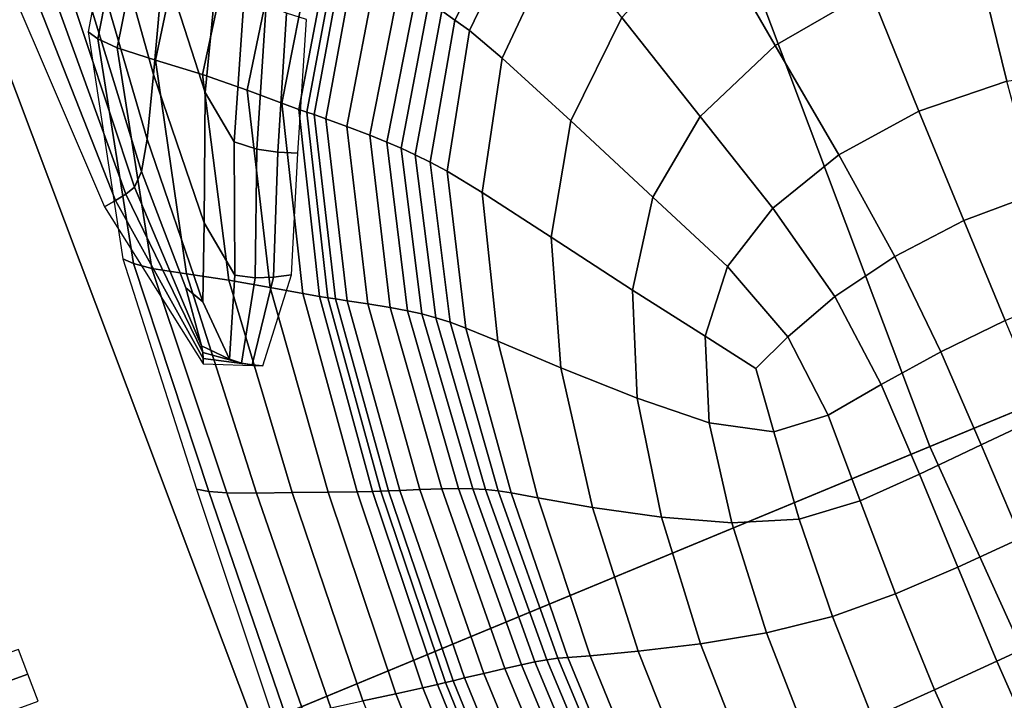
# Model space of a CAD drawing. Units: inches. Extents: x 0 to 71, y 0 to 71.
# Drawn here: x 6.7 to 8.8, y 23.8 to 25.3 of the extents above; entities that cross this region are included whole.
import ezdxf

# ---------------------------------------------------------------- set-up
doc = ezdxf.new("R2010")
doc.units = ezdxf.units.IN
doc.header["$MEASUREMENT"] = 0

msp = doc.modelspace()

# ---------------------------------------------------------------- linework, layer by layer
for points in [[(6.6878, 23.5656, 1.0519), (5.969, 25.4756, 1.0519), (10.1881, 26.9078, 1.0519), (10.8042, 25.2707, 1.0519)], [(7.9511, 26.1484, 2.9989), (8.6217, 24.3666, 2.9989), (10.0755, 24.9688, 2.9989), (9.4412, 26.6542, 2.9989)], [(6.4859, 25.651, 2.9989), (7.1921, 23.7745, 2.9989), (8.6217, 24.3666, 2.9989), (7.9511, 26.1484, 2.9989)], [(6.9274, 25.708, 2.8587), (6.84, 25.2456, 2.8568), (6.8603, 25.2305, 3.0773), (6.9493, 25.6856, 3.1152)], [(6.9113, 25.7235, 3.367), (6.8696, 25.5449, 3.3431), (6.9784, 25.1546, 3.2275), (6.9996, 25.3907, 3.2619)], [(6.9493, 25.6856, 3.1152), (6.8603, 25.2305, 3.0773), (6.9009, 25.2117, 3.2695), (6.9907, 25.6548, 3.3445)], [(6.4859, 25.651, 2.9989), (5.9613, 25.473, 2.9989), (6.6803, 23.5625, 2.9989), (7.1921, 23.7745, 2.9989)], [(6.9907, 25.6548, 3.3445), (6.9009, 25.2117, 3.2695), (6.9823, 25.1856, 3.405), (7.0711, 25.6073, 3.5195)], [(7.054, 25.6567, 3.3025), (6.9996, 25.3907, 3.2619), (7.0872, 25.1167, 3.1668), (7.1181, 25.4289, 3.2152)], [(7.0711, 25.6073, 3.5195), (6.9823, 25.1856, 3.405), (7.0817, 25.1547, 3.5042), (7.1671, 25.5526, 3.6468)], [(8.4953, 25.3326, 4.1762), (8.3813, 25.6127, 4.042), (8.149, 25.4681, 4.0379), (8.2944, 25.2162, 4.1679)], [(7.5884, 25.2895, 3.656), (7.6164, 25.2698, 3.6961), (7.7538, 25.5377, 3.7632), (7.7317, 25.5603, 3.7325)], [(6.8696, 25.5449, 3.3431), (6.8391, 25.4487, 3.3334), (6.9644, 25.0182, 3.2091), (6.9784, 25.1546, 3.2275)], [(7.1671, 25.5526, 3.6468), (7.0817, 25.1547, 3.5042), (7.1761, 25.1216, 3.5875), (7.2549, 25.5002, 3.7332)], [(7.7759, 25.5151, 3.8147), (7.7538, 25.5377, 3.7632), (7.6164, 25.2698, 3.6961), (7.647, 25.2482, 3.7719)], [(7.2549, 25.5002, 3.7332), (7.1761, 25.1216, 3.5875), (7.2495, 25.0943, 3.6459), (7.3217, 25.4595, 3.7841)], [(7.8354, 25.444, 3.8984), (7.7759, 25.5151, 3.8147), (7.647, 25.2482, 3.7719), (7.7165, 25.1892, 3.8774)], [(7.2495, 25.0943, 3.6459), (7.2856, 25.0811, 3.6701), (7.3542, 25.4397, 3.8047), (7.3217, 25.4595, 3.7841)], [(8.2944, 25.2162, 4.1679), (8.149, 25.4681, 4.0379), (7.9697, 25.2756, 4.026), (8.1354, 25.0662, 4.1498)], [(6.8391, 25.4487, 3.3334), (6.8127, 25.4047, 3.3137), (6.9525, 24.9495, 3.1856), (6.9644, 25.0182, 3.2091)], [(7.2856, 25.0811, 3.6701), (7.3026, 25.0752, 3.674), (7.3692, 25.4309, 3.8071), (7.3542, 25.4397, 3.8047)], [(7.8354, 25.444, 3.8984), (7.7165, 25.1892, 3.8774), (7.8614, 25.057, 4.0065), (7.9697, 25.2756, 4.026)], [(7.1181, 25.4289, 3.2152), (7.0872, 25.1167, 3.1668), (7.1492, 25.0121, 3.1003), (7.1709, 25.3313, 3.1501)], [(7.3026, 25.0752, 3.674), (7.3183, 25.0699, 3.671), (7.383, 25.4228, 3.8032), (7.3692, 25.4309, 3.8071)], [(7.3183, 25.0699, 3.671), (7.3432, 25.0611, 3.6523), (7.4067, 25.4083, 3.7806), (7.383, 25.4228, 3.8032)], [(8.9668, 25.1697, 4.2376), (8.9446, 25.4205, 4.1559), (8.7207, 25.4027, 4.1719), (8.7846, 25.141, 4.2508)], [(6.8127, 25.4047, 3.3137), (6.7831, 25.3827, 3.2595), (6.9376, 24.9164, 3.1358), (6.9525, 24.9495, 3.1856)], [(7.4067, 25.4083, 3.7806), (7.3432, 25.0611, 3.6523), (7.3877, 25.0447, 3.6091), (7.4514, 25.38, 3.727)], [(8.7846, 25.141, 4.2508), (8.7207, 25.4027, 4.1719), (8.4953, 25.3326, 4.1762), (8.5988, 25.0775, 4.2531)], [(6.9194, 24.9016, 3.0615), (6.7495, 25.372, 3.1643), (6.711, 25.3622, 3.0213), (6.8977, 24.8878, 2.9645)], [(6.7831, 25.3827, 3.2595), (6.7495, 25.372, 3.1643), (6.9194, 24.9016, 3.0615), (6.9376, 24.9164, 3.1358)], [(6.9996, 25.3907, 3.2619), (6.9784, 25.1546, 3.2275), (7.0853, 24.8406, 3.1246), (7.0872, 25.1167, 3.1668)], [(7.4514, 25.38, 3.727), (7.3877, 25.0447, 3.6091), (7.436, 25.0263, 3.5651), (7.4997, 25.349, 3.6722)], [(6.8977, 24.8878, 2.9645), (6.711, 25.3622, 3.0213), (6.67, 25.3527, 2.8544), (6.8741, 24.8744, 2.8562)], [(7.1709, 25.3313, 3.1501), (7.1492, 25.0121, 3.1003), (7.1967, 24.9967, 3.0376), (7.2167, 25.3035, 3.08)], [(7.436, 25.0263, 3.5651), (7.4724, 25.0117, 3.5443), (7.5341, 25.3266, 3.6458), (7.4997, 25.349, 3.6722)], [(8.2944, 25.2162, 4.1679), (8.4291, 24.9847, 4.2423), (8.5988, 25.0775, 4.2531), (8.4953, 25.3326, 4.1762)], [(7.4724, 25.0117, 3.5443), (7.5026, 24.9986, 3.5439), (7.5614, 25.3082, 3.6423), (7.5341, 25.3266, 3.6458)], [(7.2167, 25.3035, 3.08), (7.1967, 24.9967, 3.0376), (7.241, 24.9902, 2.9539), (7.26, 25.2851, 2.9776)], [(7.5026, 24.9986, 3.5439), (7.5323, 24.9848, 3.561), (7.5884, 25.2895, 3.656), (7.5614, 25.3082, 3.6423)], [(7.5323, 24.9848, 3.561), (7.564, 24.9691, 3.6104), (7.6164, 25.2698, 3.6961), (7.5884, 25.2895, 3.656)], [(7.5301, 21.7068, 1.0519), (6.6878, 23.5656, 1.0519), (10.8042, 25.2707, 1.0519), (11.5261, 23.6774, 1.0519)], [(7.26, 25.2851, 2.9776), (7.241, 24.9902, 2.9539), (7.2835, 24.9882, 2.8597), (7.3019, 25.2714, 2.8592)], [(7.647, 25.2482, 3.7719), (7.6164, 25.2698, 3.6961), (7.564, 24.9691, 3.6104), (7.6001, 24.9503, 3.707)], [(7.9697, 25.2756, 4.026), (7.8614, 25.057, 4.0065), (8.0356, 24.8953, 4.1245), (8.1354, 25.0662, 4.1498)], [(7.7165, 25.1892, 3.8774), (7.647, 25.2482, 3.7719), (7.6001, 24.9503, 3.707), (7.6742, 24.905, 3.8332)], [(6.84, 25.2456, 2.8568), (6.9132, 24.7647, 2.8579), (6.9356, 24.7547, 3.0485), (6.8603, 25.2305, 3.0773)], [(6.8603, 25.2305, 3.0773), (6.9356, 24.7547, 3.0485), (6.9749, 24.7441, 3.215), (6.9009, 25.2117, 3.2695)], [(6.9009, 25.2117, 3.2695), (6.9749, 24.7441, 3.215), (7.0482, 24.7325, 3.3333), (6.9823, 25.1856, 3.405)], [(8.1354, 25.0662, 4.1498), (8.2893, 24.8718, 4.2223), (8.4291, 24.9847, 4.2423), (8.2944, 25.2162, 4.1679)], [(6.9823, 25.1856, 3.405), (7.0482, 24.7325, 3.3333), (7.1374, 24.7193, 3.4203), (7.0817, 25.1547, 3.5042)], [(7.7165, 25.1892, 3.8774), (7.6742, 24.905, 3.8332), (7.8198, 24.8104, 3.9713), (7.8614, 25.057, 4.0065)], [(6.9784, 25.1546, 3.2275), (6.9644, 25.0182, 3.2091), (7.0823, 24.6737, 3.0992), (7.0853, 24.8406, 3.1246)], [(7.0817, 25.1547, 3.5042), (7.1374, 24.7193, 3.4203), (7.2249, 24.7038, 3.4931), (7.1761, 25.1216, 3.5875)], [(8.8488, 24.9038, 4.2961), (8.7846, 25.141, 4.2508), (8.5988, 25.0775, 4.2531), (8.6936, 24.8453, 4.2961)], [(7.0872, 25.1167, 3.1668), (7.0853, 24.8406, 3.1246), (7.1504, 24.7297, 3.0564), (7.1492, 25.0121, 3.1003)], [(7.1761, 25.1216, 3.5875), (7.2249, 24.7038, 3.4931), (7.2943, 24.6908, 3.5442), (7.2495, 25.0943, 3.6459)], [(7.2943, 24.6908, 3.5442), (7.3295, 24.6845, 3.5658), (7.2856, 25.0811, 3.6701), (7.2495, 25.0943, 3.6459)], [(7.3295, 24.6845, 3.5658), (7.347, 24.6818, 3.5692), (7.3026, 25.0752, 3.674), (7.2856, 25.0811, 3.6701)], [(7.347, 24.6818, 3.5692), (7.3632, 24.6795, 3.5656), (7.3183, 25.0699, 3.671), (7.3026, 25.0752, 3.674)], [(7.3632, 24.6795, 3.5656), (7.3882, 24.6758, 3.5482), (7.3432, 25.0611, 3.6523), (7.3183, 25.0699, 3.671)], [(7.3432, 25.0611, 3.6523), (7.3882, 24.6758, 3.5482), (7.4318, 24.6691, 3.5102), (7.3877, 25.0447, 3.6091)], [(8.1933, 24.748, 4.1968), (8.2893, 24.8718, 4.2223), (8.1354, 25.0662, 4.1498), (8.0356, 24.8953, 4.1245)], [(8.4291, 24.9847, 4.2423), (8.5478, 24.7697, 4.2839), (8.6936, 24.8453, 4.2961), (8.5988, 25.0775, 4.2531)], [(7.3877, 25.0447, 3.6091), (7.4318, 24.6691, 3.5102), (7.4792, 24.6613, 3.4722), (7.436, 25.0263, 3.5651)], [(7.8614, 25.057, 4.0065), (7.8198, 24.8104, 3.9713), (7.9922, 24.6982, 4.0936), (8.0356, 24.8953, 4.1245)], [(6.9644, 25.0182, 3.2091), (6.9525, 24.9495, 3.1856), (7.0464, 24.703, 3.1049), (7.0823, 24.6737, 3.0992)], [(7.4792, 24.6613, 3.4722), (7.5159, 24.6545, 3.4546), (7.4724, 25.0117, 3.5443), (7.436, 25.0263, 3.5651)], [(7.1492, 25.0121, 3.1003), (7.1504, 24.7297, 3.0564), (7.193, 24.7239, 3), (7.1967, 24.9967, 3.0376)], [(7.1967, 24.9967, 3.0376), (7.193, 24.7239, 3), (7.2324, 24.7254, 2.9325), (7.241, 24.9902, 2.9539)], [(7.5159, 24.6545, 3.4546), (7.5465, 24.6476, 3.4567), (7.5026, 24.9986, 3.5439), (7.4724, 25.0117, 3.5443)], [(7.5465, 24.6476, 3.4567), (7.576, 24.6398, 3.478), (7.5323, 24.9848, 3.561), (7.5026, 24.9986, 3.5439)], [(7.241, 24.9902, 2.9539), (7.2324, 24.7254, 2.9325), (7.2702, 24.7305, 2.8595), (7.2835, 24.9882, 2.8597)], [(7.576, 24.6398, 3.478), (7.6063, 24.6302, 3.5301), (7.564, 24.9691, 3.6104), (7.5323, 24.9848, 3.561)], [(8.2893, 24.8718, 4.2223), (8.4206, 24.685, 4.2632), (8.5478, 24.7697, 4.2839), (8.4291, 24.9847, 4.2423)], [(7.6063, 24.6302, 3.5301), (7.6397, 24.6179, 3.6248), (7.6001, 24.9503, 3.707), (7.564, 24.9691, 3.6104)], [(8.6217, 24.3666, 2.9989), (9.4075, 22.6326, 2.9989), (10.8187, 23.3285, 2.9989), (10.0755, 24.9688, 2.9989)], [(6.9525, 24.9495, 3.1856), (6.9376, 24.9164, 3.1358), (7.0798, 24.5801, 3.0445), (7.0464, 24.703, 3.1049)], [(7.6397, 24.6179, 3.6248), (7.7074, 24.5901, 3.7547), (7.6742, 24.905, 3.8332), (7.6001, 24.9503, 3.707)], [(6.9376, 24.9164, 3.1358), (6.9194, 24.9016, 3.0615), (7.0822, 24.5659, 2.9862), (7.0798, 24.5801, 3.0445)], [(7.0822, 24.5659, 2.9862), (6.9194, 24.9016, 3.0615), (6.8977, 24.8878, 2.9645), (7.083, 24.5536, 2.923)], [(7.7074, 24.5901, 3.7547), (7.8406, 24.5339, 3.9121), (7.8198, 24.8104, 3.9713), (7.6742, 24.905, 3.8332)], [(8.1465, 24.6006, 4.1722), (8.1933, 24.748, 4.1968), (8.0356, 24.8953, 4.1245), (7.9922, 24.6982, 4.0936)], [(8.7813, 24.634, 4.3287), (8.9222, 24.6923, 4.3297), (8.8488, 24.9038, 4.2961), (8.6936, 24.8453, 4.2961)], [(7.083, 24.5536, 2.923), (6.8977, 24.8878, 2.9645), (6.8741, 24.8744, 2.8562), (7.0831, 24.5423, 2.8574)], [(8.3213, 24.5992, 4.2376), (8.4206, 24.685, 4.2632), (8.2893, 24.8718, 4.2223), (8.1933, 24.748, 4.1968)], [(7.0853, 24.8406, 3.1246), (7.0823, 24.6737, 3.0992), (7.139, 24.5518, 3.0279), (7.1504, 24.7297, 3.0564)], [(8.5478, 24.7697, 4.2839), (8.6451, 24.5672, 4.3154), (8.7813, 24.634, 4.3287), (8.6936, 24.8453, 4.2961)], [(7.8406, 24.5339, 3.9121), (8.002, 24.4696, 4.0584), (7.9922, 24.6982, 4.0936), (7.8198, 24.8104, 3.9713)], [(8.4206, 24.685, 4.2632), (8.5185, 24.4982, 4.2921), (8.6451, 24.5672, 4.3154), (8.5478, 24.7697, 4.2839)], [(6.9132, 24.7647, 2.8579), (7.0694, 24.2764, 2.8572), (7.0951, 24.2718, 3.0219), (6.9356, 24.7547, 3.0485)], [(6.9356, 24.7547, 3.0485), (7.0951, 24.2718, 3.0219), (7.1333, 24.2686, 3.1696), (6.9749, 24.7441, 3.215)], [(8.2536, 24.5325, 4.2105), (8.3213, 24.5992, 4.2376), (8.1933, 24.748, 4.1968), (8.1465, 24.6006, 4.1722)], [(6.9749, 24.7441, 3.215), (7.1333, 24.2686, 3.1696), (7.1961, 24.2683, 3.2834), (7.0482, 24.7325, 3.3333)], [(7.0482, 24.7325, 3.3333), (7.1961, 24.2683, 3.2834), (7.2716, 24.2693, 3.3692), (7.1374, 24.7193, 3.4203)], [(7.1504, 24.7297, 3.0564), (7.139, 24.5518, 3.0279), (7.1641, 24.5435, 2.9743), (7.193, 24.7239, 3)], [(7.2324, 24.7254, 2.9325), (7.1872, 24.5397, 2.9173), (7.2093, 24.5381, 2.8586), (7.2702, 24.7305, 2.8595)], [(7.1374, 24.7193, 3.4203), (7.2716, 24.2693, 3.3692), (7.3478, 24.27, 3.4328), (7.2249, 24.7038, 3.4931)], [(7.193, 24.7239, 3), (7.1641, 24.5435, 2.9743), (7.1872, 24.5397, 2.9173), (7.2324, 24.7254, 2.9325)], [(7.0823, 24.6737, 3.0992), (7.0464, 24.703, 3.1049), (7.0798, 24.5801, 3.0445), (7.139, 24.5518, 3.0279)], [(7.2249, 24.7038, 3.4931), (7.3478, 24.27, 3.4328), (7.4096, 24.2707, 3.4737), (7.2943, 24.6908, 3.5442)], [(7.4096, 24.2707, 3.4737), (7.442, 24.2713, 3.4915), (7.3295, 24.6845, 3.5658), (7.2943, 24.6908, 3.5442)], [(7.442, 24.2713, 3.4915), (7.4593, 24.272, 3.4941), (7.347, 24.6818, 3.5692), (7.3295, 24.6845, 3.5658)], [(8.002, 24.4696, 4.0584), (8.1544, 24.4171, 4.1548), (8.1465, 24.6006, 4.1722), (7.9922, 24.6982, 4.0936)], [(8.4067, 24.4334, 4.2611), (8.5185, 24.4982, 4.2921), (8.4206, 24.685, 4.2632), (8.3213, 24.5992, 4.2376)], [(7.4593, 24.272, 3.4941), (7.4755, 24.2727, 3.4895), (7.3632, 24.6795, 3.5656), (7.347, 24.6818, 3.5692)], [(7.4755, 24.2727, 3.4895), (7.5, 24.2738, 3.4723), (7.3882, 24.6758, 3.5482), (7.3632, 24.6795, 3.5656)], [(7.3882, 24.6758, 3.5482), (7.5, 24.2738, 3.4723), (7.5422, 24.2755, 3.4365), (7.4318, 24.6691, 3.5102)], [(7.4318, 24.6691, 3.5102), (7.5422, 24.2755, 3.4365), (7.5883, 24.2772, 3.4011), (7.4792, 24.6613, 3.4722)], [(7.5883, 24.2772, 3.4011), (7.6242, 24.2779, 3.3849), (7.5159, 24.6545, 3.4546), (7.4792, 24.6613, 3.4722)], [(7.6242, 24.2779, 3.3849), (7.6539, 24.2775, 3.3889), (7.5465, 24.6476, 3.4567), (7.5159, 24.6545, 3.4546)], [(7.6539, 24.2775, 3.3889), (7.6814, 24.276, 3.4143), (7.576, 24.6398, 3.478), (7.5465, 24.6476, 3.4567)], [(7.6814, 24.276, 3.4143), (7.708, 24.2732, 3.4655), (7.6063, 24.6302, 3.5301), (7.576, 24.6398, 3.478)], [(7.708, 24.2732, 3.4655), (7.7351, 24.2687, 3.5473), (7.6397, 24.6179, 3.6248), (7.6063, 24.6302, 3.5301)], [(8.6451, 24.5672, 4.3154), (8.7307, 24.3704, 4.3377), (8.8655, 24.4338, 4.3517), (8.7813, 24.634, 4.3287)], [(7.7351, 24.2687, 3.5473), (7.7918, 24.2583, 3.6713), (7.7074, 24.5901, 3.7547), (7.6397, 24.6179, 3.6248)], [(8.1544, 24.4171, 4.1548), (8.2915, 24.398, 4.2171), (8.2536, 24.5325, 4.2105), (8.1465, 24.6006, 4.1722)], [(7.139, 24.5518, 3.0279), (7.0798, 24.5801, 3.0445), (7.0822, 24.5659, 2.9862), (7.1641, 24.5435, 2.9743)], [(7.7918, 24.2583, 3.6713), (7.9075, 24.238, 3.8497), (7.8406, 24.5339, 3.9121), (7.7074, 24.5901, 3.7547)], [(8.2915, 24.398, 4.2171), (8.4067, 24.4334, 4.2611), (8.3213, 24.5992, 4.2376), (8.2536, 24.5325, 4.2105)], [(7.1641, 24.5435, 2.9743), (7.0822, 24.5659, 2.9862), (7.083, 24.5536, 2.923), (7.1872, 24.5397, 2.9173)], [(8.5185, 24.4982, 4.2921), (8.5997, 24.3082, 4.3116), (8.7307, 24.3704, 4.3377), (8.6451, 24.5672, 4.3154)], [(7.1872, 24.5397, 2.9173), (7.083, 24.5536, 2.923), (7.0831, 24.5423, 2.8574), (7.2093, 24.5381, 2.8586)], [(7.9075, 24.238, 3.8497), (8.0538, 24.2172, 4.0258), (8.002, 24.4696, 4.0584), (7.8406, 24.5339, 3.9121)], [(8.4745, 24.2516, 4.274), (8.5997, 24.3082, 4.3116), (8.5185, 24.4982, 4.2921), (8.4067, 24.4334, 4.2611)], [(8.0538, 24.2172, 4.0258), (8.2024, 24.2052, 4.143), (8.1544, 24.4171, 4.1548), (8.002, 24.4696, 4.0584)], [(8.7307, 24.3704, 4.3377), (8.8145, 24.1725, 4.3515), (8.9495, 24.235, 4.3659), (8.8655, 24.4338, 4.3517)], [(8.2024, 24.2052, 4.143), (8.3453, 24.213, 4.2196), (8.2915, 24.398, 4.2171), (8.1544, 24.4171, 4.1548)], [(8.3453, 24.213, 4.2196), (8.4745, 24.2516, 4.274), (8.4067, 24.4334, 4.2611), (8.2915, 24.398, 4.2171)], [(7.1921, 23.7745, 2.9989), (8.0196, 21.9482, 2.9989), (9.4075, 22.6326, 2.9989), (8.6217, 24.3666, 2.9989)], [(8.5997, 24.3082, 4.3116), (8.6808, 24.1116, 4.324), (8.8145, 24.1725, 4.3515), (8.7307, 24.3704, 4.3377)], [(8.5495, 24.0547, 4.2829), (8.6808, 24.1116, 4.324), (8.5997, 24.3082, 4.3116), (8.4745, 24.2516, 4.274)], [(7.0951, 24.2718, 3.0219), (7.0694, 24.2764, 2.8572), (7.2306, 23.7921, 2.8499), (7.2586, 23.7956, 2.9905)], [(7.1333, 24.2686, 3.1696), (7.0951, 24.2718, 3.0219), (7.2586, 23.7956, 2.9905), (7.2963, 23.8019, 3.1218)], [(7.1961, 24.2683, 3.2834), (7.1333, 24.2686, 3.1696), (7.2963, 23.8019, 3.1218), (7.3536, 23.8134, 3.2346)], [(7.2716, 24.2693, 3.3692), (7.1961, 24.2683, 3.2834), (7.3536, 23.8134, 3.2346), (7.4215, 23.828, 3.325)], [(7.3478, 24.27, 3.4328), (7.2716, 24.2693, 3.3692), (7.4215, 23.828, 3.325), (7.4912, 23.8432, 3.3892)], [(7.4096, 24.2707, 3.4737), (7.3478, 24.27, 3.4328), (7.4912, 23.8432, 3.3892), (7.5486, 23.856, 3.4292)], [(7.5486, 23.856, 3.4292), (7.5794, 23.863, 3.447), (7.442, 24.2713, 3.4915), (7.4096, 24.2707, 3.4737)], [(7.5794, 23.863, 3.447), (7.5966, 23.8671, 3.45), (7.4593, 24.272, 3.4941), (7.442, 24.2713, 3.4915)], [(7.5966, 23.8671, 3.45), (7.6127, 23.8709, 3.4456), (7.4755, 24.2727, 3.4895), (7.4593, 24.272, 3.4941)], [(7.6127, 23.8709, 3.4456), (7.6368, 23.8767, 3.4286), (7.5, 24.2738, 3.4723), (7.4755, 24.2727, 3.4895)], [(7.5422, 24.2755, 3.4365), (7.5, 24.2738, 3.4723), (7.6368, 23.8767, 3.4286), (7.6777, 23.8864, 3.3939)], [(7.5883, 24.2772, 3.4011), (7.5422, 24.2755, 3.4365), (7.6777, 23.8864, 3.3939), (7.7222, 23.8968, 3.3596)], [(7.7222, 23.8968, 3.3596), (7.757, 23.9046, 3.3436), (7.6242, 24.2779, 3.3849), (7.5883, 24.2772, 3.4011)], [(7.757, 23.9046, 3.3436), (7.7854, 23.9105, 3.3486), (7.6539, 24.2775, 3.3889), (7.6242, 24.2779, 3.3849)], [(7.7854, 23.9105, 3.3486), (7.811, 23.9151, 3.3771), (7.6814, 24.276, 3.4143), (7.6539, 24.2775, 3.3889)], [(7.811, 23.9151, 3.3771), (7.8342, 23.9183, 3.4269), (7.708, 24.2732, 3.4655), (7.6814, 24.276, 3.4143)], [(7.8342, 23.9183, 3.4269), (7.8556, 23.92, 3.4961), (7.7351, 24.2687, 3.5473), (7.708, 24.2732, 3.4655)], [(7.8556, 23.92, 3.4961), (7.9029, 23.9238, 3.6128), (7.7918, 24.2583, 3.6713), (7.7351, 24.2687, 3.5473)], [(7.9029, 23.9238, 3.6128), (8.0041, 23.9331, 3.8051), (7.9075, 24.238, 3.8497), (7.7918, 24.2583, 3.6713)], [(8.416, 24.0067, 4.222), (8.5495, 24.0547, 4.2829), (8.4745, 24.2516, 4.274), (8.3453, 24.213, 4.2196)], [(8.0041, 23.9331, 3.8051), (8.1361, 23.9491, 4.0027), (8.0538, 24.2172, 4.0258), (7.9075, 24.238, 3.8497)], [(8.0538, 24.2172, 4.0258), (8.1361, 23.9491, 4.0027), (8.2758, 23.9725, 4.1351), (8.2024, 24.2052, 4.143)], [(8.2024, 24.2052, 4.143), (8.2758, 23.9725, 4.1351), (8.416, 24.0067, 4.222), (8.3453, 24.213, 4.2196)], [(8.6808, 24.1116, 4.324), (8.7639, 23.9122, 4.3286), (8.8986, 23.9742, 4.3564), (8.8145, 24.1725, 4.3515)], [(8.6318, 23.8517, 4.2866), (8.7639, 23.9122, 4.3286), (8.6808, 24.1116, 4.324), (8.5495, 24.0547, 4.2829)], [(8.5008, 23.7921, 4.2233), (8.6318, 23.8517, 4.2866), (8.5495, 24.0547, 4.2829), (8.416, 24.0067, 4.222)], [(8.2758, 23.9725, 4.1351), (8.3695, 23.733, 4.1319), (8.5008, 23.7921, 4.2233), (8.416, 24.0067, 4.222)], [(8.1361, 23.9491, 4.0027), (8.243, 23.6773, 3.9934), (8.3695, 23.733, 4.1319), (8.2758, 23.9725, 4.1351)], [(8.8986, 23.9742, 4.3564), (8.7639, 23.9122, 4.3286), (8.8511, 23.7139, 4.3247), (8.9853, 23.7761, 4.3519)], [(6.5534, 23.8887, 2.8564), (6.5707, 23.8341, 2.8611), (6.712, 23.8848, 2.8626), (6.6922, 23.9371, 2.8593)], [(8.126, 23.6277, 3.7887), (8.243, 23.6773, 3.9934), (8.1361, 23.9491, 4.0027), (8.0041, 23.9331, 3.8051)], [(7.9373, 23.5473, 3.3372), (7.9606, 23.5576, 3.3671), (7.811, 23.9151, 3.3771), (7.7854, 23.9105, 3.3486)], [(7.9606, 23.5576, 3.3671), (7.9808, 23.5666, 3.4163), (7.8342, 23.9183, 3.4269), (7.811, 23.9151, 3.3771)], [(7.9808, 23.5666, 3.4163), (7.9981, 23.5742, 3.48), (7.8556, 23.92, 3.4961), (7.8342, 23.9183, 3.4269)], [(7.9981, 23.5742, 3.48), (8.0379, 23.5911, 3.5926), (7.9029, 23.9238, 3.6128), (7.8556, 23.92, 3.4961)], [(8.0379, 23.5911, 3.5926), (8.126, 23.6277, 3.7887), (8.0041, 23.9331, 3.8051), (7.9029, 23.9238, 3.6128)], [(7.7222, 23.8968, 3.3596), (7.6777, 23.8864, 3.3939), (7.8358, 23.5027, 3.3817), (7.8779, 23.5212, 3.3476)], [(7.8779, 23.5212, 3.3476), (7.9107, 23.5356, 3.3318), (7.757, 23.9046, 3.3436), (7.7222, 23.8968, 3.3596)], [(7.9107, 23.5356, 3.3318), (7.9373, 23.5473, 3.3372), (7.7854, 23.9105, 3.3486), (7.757, 23.9046, 3.3436)], [(8.8511, 23.7139, 4.3247), (8.7639, 23.9122, 4.3286), (8.6318, 23.8517, 4.2866), (8.7214, 23.6513, 4.2839)], [(6.5707, 23.8341, 2.8611), (6.5893, 23.7748, 2.8731), (6.7337, 23.8278, 2.8742), (6.712, 23.8848, 2.8626)], [(7.7583, 23.4688, 3.4361), (7.7738, 23.4756, 3.4323), (7.6127, 23.8709, 3.4456), (7.5966, 23.8671, 3.45)], [(7.7738, 23.4756, 3.4323), (7.7968, 23.4856, 3.4159), (7.6368, 23.8767, 3.4286), (7.6127, 23.8709, 3.4456)], [(7.6777, 23.8864, 3.3939), (7.6368, 23.8767, 3.4286), (7.7968, 23.4856, 3.4159), (7.8358, 23.5027, 3.3817)], [(7.5486, 23.856, 3.4292), (7.4912, 23.8432, 3.3892), (7.6591, 23.4253, 3.3703), (7.7128, 23.449, 3.413)], [(7.7128, 23.449, 3.413), (7.7419, 23.4618, 3.4323), (7.5794, 23.863, 3.447), (7.5486, 23.856, 3.4292)], [(7.7419, 23.4618, 3.4323), (7.7583, 23.4688, 3.4361), (7.5966, 23.8671, 3.45), (7.5794, 23.863, 3.447)], [(8.7214, 23.6513, 4.2839), (8.6318, 23.8517, 4.2866), (8.5008, 23.7921, 4.2233), (8.597, 23.5822, 4.2227)], [(7.4912, 23.8432, 3.3892), (7.4215, 23.828, 3.325), (7.5939, 23.3968, 3.3026), (7.6591, 23.4253, 3.3703)]]:
    msp.add_3dface(points)

doc.saveas('drawing.dxf')
